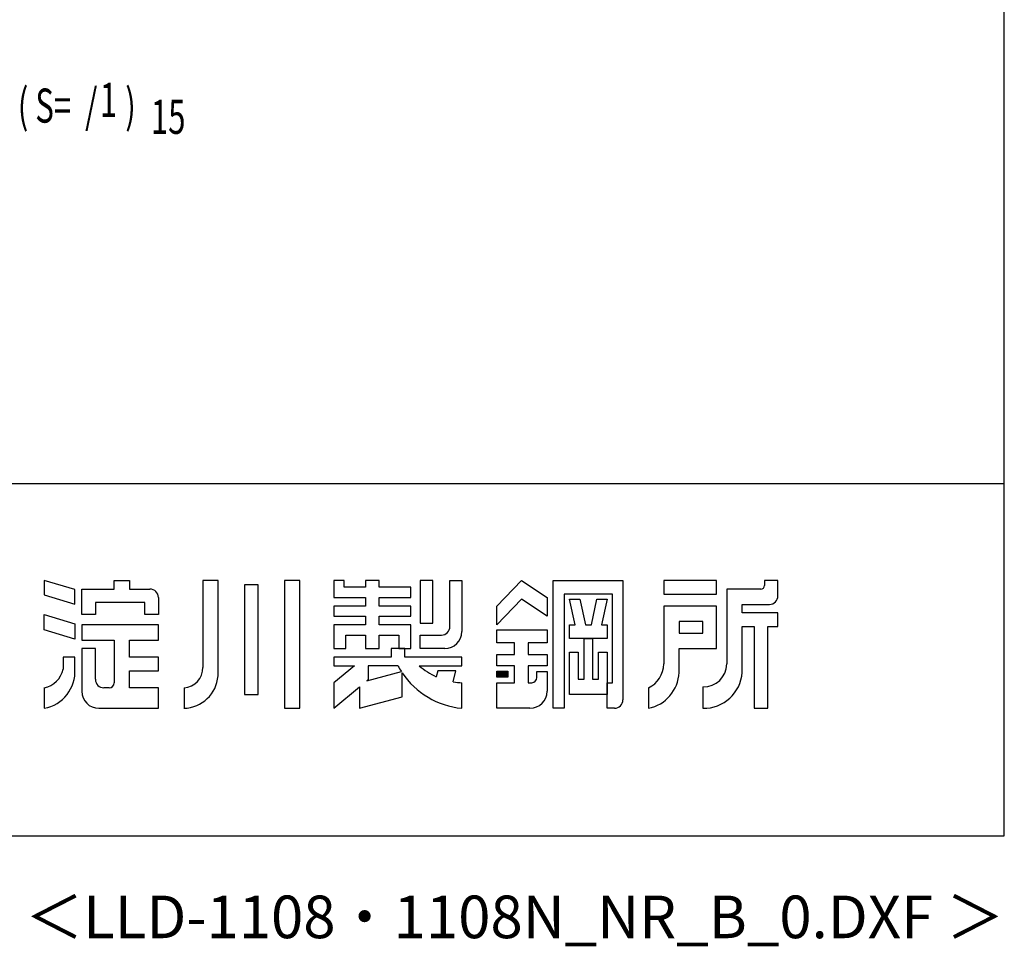
# Model space of a CAD drawing. Extents: x 326 to 12286, y 116 to 8432.
# Drawn here: x 10553 to 12286, y 116 to 1748 of the extents above; entities that cross this region are included whole.
import ezdxf
from ezdxf.enums import TextEntityAlignment as Align

# ---------------------------------------------------------------- set-up
doc = ezdxf.new("R2010")
doc.units = 0
doc.header["$LTSCALE"] = 30
doc.header["$MEASUREMENT"] = 0
for name, color, linetype in [('FILENAME', 7, 'CONTINUOUS'), ('M1', 4, 'CONTINUOUS'), ('WAKUSEN-01', 50, 'CONTINUOUS'), ('YODOROGO', 130, 'CONTINUOUS')]:
    doc.layers.add(name, color=color, linetype=linetype)
doc.styles.add('00', font='ROMANS', dxfattribs={"width": 0.666667, "bigfont": 'BIGFONT'})
doc.styles.add('FILENAME', font='romans.shx', dxfattribs={"height": 75, "bigfont": 'bigfont.shx'})

msp = doc.modelspace()

# ---------------------------------------------------------------- linework, layer by layer
at = {"layer": 'WAKUSEN-01'}
for p, q in [((12286.5, 310.5), (12286.5, 8431.5)), ((7710, 931.5), (12286.5, 931.5)), ((7710, 931.5), (12286.5, 931.5)), ((7710, 931.5), (12286.5, 931.5)), ((325.5, 310.5), (12286.5, 310.5))]:
    msp.add_line(p, q, dxfattribs=at)
at = {"layer": 'YODOROGO'}
for p, q in [((10650.6, 744.3), (10596.6, 760.4)), ((10596.6, 760.4), (10596.6, 734.9)), ((10650.6, 744.3), (10596.6, 760.4)), ((10596.6, 760.4), (10596.6, 734.9)), ((10650.6, 744.3), (10596.6, 760.4)), ((10596.6, 760.4), (10596.6, 734.9)), ((10662.6, 745.4), (10719.6, 745.4)), ((10662.6, 700.4), (10662.6, 745.4)), ((10662.6, 745.4), (10719.6, 745.4)), ((10662.6, 700.4), (10662.6, 745.4)), ((10662.6, 745.4), (10719.6, 745.4)), ((10662.6, 700.4), (10662.6, 745.4)), ((10719.6, 760.4), (10746.6, 760.4)), ((10719.6, 745.4), (10719.6, 760.4)), ((10719.6, 760.4), (10746.6, 760.4)), ((10719.6, 745.4), (10719.6, 760.4)), ((10719.6, 760.4), (10746.6, 760.4)), ((10719.6, 745.4), (10719.6, 760.4)), ((10746.6, 760.4), (10746.6, 745.4)), ((10746.6, 760.4), (10746.6, 745.4)), ((10746.6, 760.4), (10746.6, 745.4)), ((10746.6, 745.4), (10782.6, 745.4)), ((10746.6, 745.4), (10782.6, 745.4)), ((10746.6, 745.4), (10782.6, 745.4)), ((10875.6, 760.4), (10875.6, 607.4)), ((10902.6, 760.4), (10875.6, 760.4)), ((10875.6, 760.4), (10875.6, 607.4)), ((10902.6, 760.4), (10875.6, 760.4)), ((10875.6, 760.4), (10875.6, 607.4)), ((10902.6, 760.4), (10875.6, 760.4)), ((10902.6, 592.4), (10902.6, 760.4)), ((10902.6, 592.4), (10902.6, 760.4)), ((10902.6, 592.4), (10902.6, 760.4)), ((10949.1, 752.9), (10949.1, 559.4)), ((10973.1, 752.9), (10949.1, 752.9)), ((10949.1, 752.9), (10949.1, 559.4)), ((10973.1, 752.9), (10949.1, 752.9)), ((10949.1, 752.9), (10949.1, 559.4)), ((10973.1, 752.9), (10949.1, 752.9)), ((10973.1, 559.4), (10973.1, 752.9)), ((10973.1, 559.4), (10973.1, 752.9)), ((10973.1, 559.4), (10973.1, 752.9)), ((11019.6, 760.4), (11019.6, 535.4)), ((11046.6, 760.4), (11019.6, 760.4)), ((11019.6, 760.4), (11019.6, 535.4)), ((11046.6, 760.4), (11019.6, 760.4)), ((11019.6, 760.4), (11019.6, 535.4)), ((11046.6, 760.4), (11019.6, 760.4)), ((11046.6, 535.4), (11046.6, 760.4)), ((11046.6, 535.4), (11046.6, 760.4)), ((11046.6, 535.4), (11046.6, 760.4)), ((11106.6, 760.4), (11106.6, 730.4)), ((11124.6, 760.4), (11106.6, 760.4)), ((11106.6, 760.4), (11106.6, 730.4)), ((11124.6, 760.4), (11106.6, 760.4)), ((11106.6, 760.4), (11106.6, 730.4)), ((11124.6, 760.4), (11106.6, 760.4)), ((11124.6, 748.4), (11124.6, 760.4)), ((11124.6, 748.4), (11124.6, 760.4)), ((11124.6, 748.4), (11124.6, 760.4)), ((11162.1, 748.4), (11124.6, 748.4)), ((11162.1, 748.4), (11124.6, 748.4)), ((11162.1, 748.4), (11124.6, 748.4)), ((11162.1, 760.4), (11162.1, 748.4)), ((11186.1, 760.4), (11162.1, 760.4)), ((11162.1, 760.4), (11162.1, 748.4)), ((11186.1, 760.4), (11162.1, 760.4)), ((11162.1, 760.4), (11162.1, 748.4)), ((11186.1, 760.4), (11162.1, 760.4)), ((11186.1, 748.4), (11186.1, 760.4)), ((11186.1, 748.4), (11186.1, 760.4)), ((11186.1, 748.4), (11186.1, 760.4)), ((11241.6, 748.4), (11186.1, 748.4)), ((11241.6, 748.4), (11186.1, 748.4)), ((11241.6, 748.4), (11186.1, 748.4)), ((11241.6, 730.4), (11241.6, 748.4)), ((11241.6, 730.4), (11241.6, 748.4)), ((11241.6, 730.4), (11241.6, 748.4)), ((11280.6, 760.4), (11258.1, 760.4)), ((11258.1, 760.4), (11258.1, 685.4)), ((11280.6, 760.4), (11258.1, 760.4)), ((11258.1, 760.4), (11258.1, 685.4)), ((11280.6, 760.4), (11258.1, 760.4)), ((11258.1, 760.4), (11258.1, 685.4)), ((11280.6, 685.4), (11280.6, 760.4)), ((11280.6, 685.4), (11280.6, 760.4)), ((11280.6, 685.4), (11280.6, 760.4)), ((11310.6, 760.4), (11331.6, 760.4)), ((11310.6, 679.4), (11310.6, 760.4)), ((11310.6, 760.4), (11331.6, 760.4)), ((11310.6, 679.4), (11310.6, 760.4)), ((11310.6, 760.4), (11331.6, 760.4)), ((11310.6, 679.4), (11310.6, 760.4)), ((11331.6, 760.4), (11331.6, 670.4)), ((11331.6, 760.4), (11331.6, 670.4)), ((11331.6, 760.4), (11331.6, 670.4)), ((11393.1, 715.4), (11436.6, 760.4)), ((11393.1, 715.4), (11436.6, 760.4)), ((11393.1, 715.4), (11436.6, 760.4)), ((11436.6, 760.4), (11481.6, 730.4)), ((11436.6, 760.4), (11481.6, 730.4)), ((11436.6, 760.4), (11481.6, 730.4)), ((11492.1, 535.4), (11492.1, 760.4)), ((11492.1, 760.4), (11615.1, 760.4)), ((11492.1, 535.4), (11492.1, 760.4)), ((11492.1, 760.4), (11615.1, 760.4)), ((11492.1, 535.4), (11492.1, 760.4)), ((11492.1, 760.4), (11615.1, 760.4)), ((11615.1, 760.4), (11615.1, 550.4)), ((11615.1, 760.4), (11615.1, 550.4)), ((11615.1, 760.4), (11615.1, 550.4)), ((11780.1, 760.4), (11687.1, 760.4)), ((11687.1, 760.4), (11687.1, 736.4)), ((11780.1, 760.4), (11687.1, 760.4)), ((11687.1, 760.4), (11687.1, 736.4)), ((11780.1, 760.4), (11687.1, 760.4)), ((11687.1, 760.4), (11687.1, 736.4)), ((11780.1, 736.4), (11780.1, 760.4)), ((11780.1, 736.4), (11780.1, 760.4)), ((11780.1, 736.4), (11780.1, 760.4)), ((11798.1, 745.4), (11798.1, 613.4)), ((11858.1, 745.4), (11798.1, 745.4)), ((11798.1, 745.4), (11798.1, 613.4)), ((11858.1, 745.4), (11798.1, 745.4)), ((11798.1, 745.4), (11798.1, 613.4)), ((11858.1, 745.4), (11798.1, 745.4)), ((11864.1, 760.4), (11864.1, 751.4)), ((11888.1, 760.4), (11864.1, 760.4)), ((11864.1, 760.4), (11864.1, 751.4)), ((11888.1, 760.4), (11864.1, 760.4)), ((11864.1, 760.4), (11864.1, 751.4)), ((11888.1, 760.4), (11864.1, 760.4)), ((11888.1, 733.4), (11888.1, 760.4)), ((11888.1, 733.4), (11888.1, 760.4)), ((11888.1, 733.4), (11888.1, 760.4)), ((10596.6, 734.9), (10650.6, 718.8)), ((10596.6, 734.9), (10650.6, 718.8)), ((10596.6, 734.9), (10650.6, 718.8)), ((10650.6, 718.8), (10650.6, 744.3)), ((10650.6, 718.8), (10650.6, 744.3)), ((10650.6, 718.8), (10650.6, 744.3)), ((10797.6, 730.4), (10797.6, 700.4)), ((10797.6, 730.4), (10797.6, 700.4)), ((10797.6, 730.4), (10797.6, 700.4)), ((11106.6, 730.4), (11162.1, 730.4)), ((11106.6, 730.4), (11162.1, 730.4)), ((11106.6, 730.4), (11162.1, 730.4)), ((11162.1, 730.4), (11162.1, 715.4)), ((11162.1, 730.4), (11162.1, 715.4)), ((11162.1, 730.4), (11162.1, 715.4)), ((11186.1, 730.4), (11241.6, 730.4)), ((11186.1, 715.4), (11186.1, 730.4)), ((11186.1, 730.4), (11241.6, 730.4)), ((11186.1, 715.4), (11186.1, 730.4)), ((11186.1, 730.4), (11241.6, 730.4)), ((11186.1, 715.4), (11186.1, 730.4)), ((11481.6, 730.4), (11481.6, 697.4)), ((11481.6, 730.4), (11481.6, 697.4)), ((11481.6, 730.4), (11481.6, 697.4)), ((11511.6, 736.4), (11511.6, 535.4)), ((11597.1, 736.4), (11511.6, 736.4)), ((11511.6, 736.4), (11511.6, 535.4)), ((11597.1, 736.4), (11511.6, 736.4)), ((11511.6, 736.4), (11511.6, 535.4)), ((11597.1, 736.4), (11511.6, 736.4)), ((11597.1, 580.4), (11597.1, 736.4)), ((11597.1, 580.4), (11597.1, 736.4)), ((11597.1, 580.4), (11597.1, 736.4)), ((11687.1, 736.4), (11780.1, 736.4)), ((11687.1, 736.4), (11780.1, 736.4)), ((11687.1, 736.4), (11780.1, 736.4)), ((10773.6, 721.4), (10686.6, 721.4)), ((10686.6, 721.4), (10686.6, 700.4)), ((10773.6, 721.4), (10686.6, 721.4)), ((10686.6, 721.4), (10686.6, 700.4)), ((10773.6, 721.4), (10686.6, 721.4)), ((10686.6, 721.4), (10686.6, 700.4)), ((10773.6, 700.4), (10773.6, 721.4)), ((10773.6, 700.4), (10773.6, 721.4)), ((10773.6, 700.4), (10773.6, 721.4)), ((11106.6, 715.4), (11106.6, 697.4)), ((11162.1, 715.4), (11106.6, 715.4)), ((11106.6, 715.4), (11106.6, 697.4)), ((11162.1, 715.4), (11106.6, 715.4)), ((11106.6, 715.4), (11106.6, 697.4)), ((11162.1, 715.4), (11106.6, 715.4)), ((11241.6, 715.4), (11186.1, 715.4)), ((11241.6, 715.4), (11186.1, 715.4)), ((11241.6, 715.4), (11186.1, 715.4)), ((11241.6, 697.4), (11241.6, 715.4)), ((11241.6, 697.4), (11241.6, 715.4)), ((11241.6, 697.4), (11241.6, 715.4)), ((11436.6, 727.4), (11393.1, 682.4)), ((11436.6, 727.4), (11393.1, 682.4)), ((11436.6, 727.4), (11393.1, 682.4)), ((11393.1, 682.4), (11393.1, 715.4)), ((11393.1, 682.4), (11393.1, 715.4)), ((11393.1, 682.4), (11393.1, 715.4)), ((11481.6, 697.4), (11436.6, 727.4)), ((11481.6, 697.4), (11436.6, 727.4)), ((11481.6, 697.4), (11436.6, 727.4)), ((11521.4, 727.4), (11539.4, 727.4)), ((11531.1, 682.4), (11521.4, 727.4)), ((11521.4, 727.4), (11539.4, 727.4)), ((11531.1, 682.4), (11521.4, 727.4)), ((11521.4, 727.4), (11539.4, 727.4)), ((11531.1, 682.4), (11521.4, 727.4)), ((11539.4, 727.4), (11549.1, 682.4)), ((11539.4, 727.4), (11549.1, 682.4)), ((11539.4, 727.4), (11549.1, 682.4)), ((11559.6, 682.4), (11569.4, 727.4)), ((11559.6, 682.4), (11569.4, 727.4)), ((11559.6, 682.4), (11569.4, 727.4)), ((11569.4, 727.4), (11587.4, 727.4)), ((11569.4, 727.4), (11587.4, 727.4)), ((11569.4, 727.4), (11587.4, 727.4)), ((11587.4, 727.4), (11577.6, 682.4)), ((11587.4, 727.4), (11577.6, 682.4)), ((11587.4, 727.4), (11577.6, 682.4)), ((11780.1, 715.4), (11687.1, 715.4)), ((11687.1, 715.4), (11687.1, 613.4)), ((11780.1, 715.4), (11687.1, 715.4)), ((11687.1, 715.4), (11687.1, 613.4)), ((11780.1, 715.4), (11687.1, 715.4)), ((11687.1, 715.4), (11687.1, 613.4)), ((11780.1, 640.4), (11780.1, 715.4)), ((11780.1, 640.4), (11780.1, 715.4)), ((11780.1, 640.4), (11780.1, 715.4)), ((11825.1, 718.4), (11873.1, 718.4)), ((11825.1, 703.4), (11825.1, 718.4)), ((11825.1, 718.4), (11873.1, 718.4)), ((11825.1, 703.4), (11825.1, 718.4)), ((11825.1, 718.4), (11873.1, 718.4)), ((11825.1, 703.4), (11825.1, 718.4)), ((10596.6, 700.4), (10650.6, 684.3)), ((10596.6, 673.4), (10596.6, 700.4)), ((10596.6, 700.4), (10650.6, 684.3)), ((10596.6, 673.4), (10596.6, 700.4)), ((10596.6, 700.4), (10650.6, 684.3)), ((10596.6, 673.4), (10596.6, 700.4)), ((10686.6, 700.4), (10662.6, 700.4)), ((10686.6, 700.4), (10662.6, 700.4)), ((10686.6, 700.4), (10662.6, 700.4)), ((10797.6, 700.4), (10773.6, 700.4)), ((10797.6, 700.4), (10773.6, 700.4)), ((10797.6, 700.4), (10773.6, 700.4)), ((11106.6, 697.4), (11162.1, 697.4)), ((11106.6, 697.4), (11162.1, 697.4)), ((11106.6, 697.4), (11162.1, 697.4)), ((11162.1, 697.4), (11162.1, 682.4)), ((11162.1, 697.4), (11162.1, 682.4)), ((11162.1, 697.4), (11162.1, 682.4)), ((11186.1, 697.4), (11241.6, 697.4)), ((11186.1, 682.4), (11186.1, 697.4)), ((11186.1, 697.4), (11241.6, 697.4)), ((11186.1, 682.4), (11186.1, 697.4)), ((11186.1, 697.4), (11241.6, 697.4)), ((11186.1, 682.4), (11186.1, 697.4)), ((11888.1, 703.4), (11825.1, 703.4)), ((11888.1, 703.4), (11825.1, 703.4)), ((11888.1, 703.4), (11825.1, 703.4)), ((11888.1, 679.4), (11888.1, 703.4)), ((11888.1, 679.4), (11888.1, 703.4)), ((11888.1, 679.4), (11888.1, 703.4)), ((10650.6, 684.3), (10650.6, 657.3)), ((10650.6, 684.3), (10650.6, 657.3)), ((10650.6, 684.3), (10650.6, 657.3)), ((10797.6, 682.4), (10662.6, 682.4)), ((10662.6, 682.4), (10662.6, 655.4)), ((10797.6, 682.4), (10662.6, 682.4)), ((10662.6, 682.4), (10662.6, 655.4)), ((10797.6, 682.4), (10662.6, 682.4)), ((10662.6, 682.4), (10662.6, 655.4)), ((10797.6, 655.4), (10797.6, 682.4)), ((10797.6, 655.4), (10797.6, 682.4)), ((10797.6, 655.4), (10797.6, 682.4)), ((11106.6, 682.4), (11106.6, 640.4)), ((11162.1, 682.4), (11106.6, 682.4)), ((11106.6, 682.4), (11106.6, 640.4)), ((11162.1, 682.4), (11106.6, 682.4)), ((11106.6, 682.4), (11106.6, 640.4)), ((11162.1, 682.4), (11106.6, 682.4)), ((11241.6, 682.4), (11186.1, 682.4)), ((11241.6, 682.4), (11186.1, 682.4)), ((11241.6, 682.4), (11186.1, 682.4)), ((11241.6, 640.4), (11241.6, 682.4)), ((11241.6, 640.4), (11241.6, 682.4)), ((11241.6, 640.4), (11241.6, 682.4)), ((11258.1, 685.4), (11280.6, 685.4)), ((11258.1, 685.4), (11280.6, 685.4)), ((11258.1, 685.4), (11280.6, 685.4)), ((11521.4, 682.4), (11531.1, 682.4)), ((11521.4, 658.4), (11521.4, 682.4)), ((11521.4, 682.4), (11531.1, 682.4)), ((11521.4, 658.4), (11521.4, 682.4)), ((11521.4, 682.4), (11531.1, 682.4)), ((11521.4, 658.4), (11521.4, 682.4)), ((11549.1, 682.4), (11559.6, 682.4)), ((11549.1, 682.4), (11559.6, 682.4)), ((11549.1, 682.4), (11559.6, 682.4)), ((11577.6, 682.4), (11587.4, 682.4)), ((11577.6, 682.4), (11587.4, 682.4)), ((11577.6, 682.4), (11587.4, 682.4)), ((11587.4, 682.4), (11587.4, 658.4)), ((11587.4, 682.4), (11587.4, 658.4)), ((11587.4, 682.4), (11587.4, 658.4)), ((11714.1, 688.4), (11714.1, 667.4)), ((11756.1, 688.4), (11714.1, 688.4)), ((11714.1, 688.4), (11714.1, 667.4)), ((11756.1, 688.4), (11714.1, 688.4)), ((11714.1, 688.4), (11714.1, 667.4)), ((11756.1, 688.4), (11714.1, 688.4)), ((11756.1, 667.4), (11756.1, 688.4)), ((11756.1, 667.4), (11756.1, 688.4)), ((11756.1, 667.4), (11756.1, 688.4)), ((11825.1, 598.4), (11825.1, 679.4)), ((11825.1, 679.4), (11846.1, 679.4)), ((11825.1, 598.4), (11825.1, 679.4)), ((11825.1, 679.4), (11846.1, 679.4)), ((11825.1, 598.4), (11825.1, 679.4)), ((11825.1, 679.4), (11846.1, 679.4)), ((11846.1, 679.4), (11846.1, 535.4)), ((11846.1, 679.4), (11846.1, 535.4)), ((11846.1, 679.4), (11846.1, 535.4)), ((11870.1, 535.4), (11870.1, 679.4)), ((11870.1, 679.4), (11888.1, 679.4)), ((11870.1, 535.4), (11870.1, 679.4)), ((11870.1, 679.4), (11888.1, 679.4)), ((11870.1, 535.4), (11870.1, 679.4)), ((11870.1, 679.4), (11888.1, 679.4)), ((10650.6, 657.3), (10596.6, 673.4)), ((10650.6, 657.3), (10596.6, 673.4)), ((10650.6, 657.3), (10596.6, 673.4)), ((11127.6, 640.4), (11127.6, 664.4)), ((11127.6, 664.4), (11162.1, 664.4)), ((11127.6, 640.4), (11127.6, 664.4)), ((11127.6, 664.4), (11162.1, 664.4)), ((11127.6, 640.4), (11127.6, 664.4)), ((11127.6, 664.4), (11162.1, 664.4)), ((11162.1, 664.4), (11162.1, 640.4)), ((11162.1, 664.4), (11162.1, 640.4)), ((11162.1, 664.4), (11162.1, 640.4)), ((11186.1, 664.4), (11220.6, 664.4)), ((11186.1, 640.4), (11186.1, 664.4)), ((11186.1, 664.4), (11220.6, 664.4)), ((11186.1, 640.4), (11186.1, 664.4)), ((11186.1, 664.4), (11220.6, 664.4)), ((11186.1, 640.4), (11186.1, 664.4)), ((11220.6, 664.4), (11220.6, 640.4)), ((11220.6, 664.4), (11220.6, 640.4)), ((11220.6, 664.4), (11220.6, 640.4)), ((11258.1, 664.4), (11295.6, 664.4)), ((11258.1, 640.4), (11258.1, 664.4)), ((11258.1, 664.4), (11295.6, 664.4)), ((11258.1, 640.4), (11258.1, 664.4)), ((11258.1, 664.4), (11295.6, 664.4)), ((11258.1, 640.4), (11258.1, 664.4)), ((11393.1, 673.4), (11481.6, 673.4)), ((11393.1, 650.9), (11393.1, 673.4)), ((11393.1, 673.4), (11481.6, 673.4)), ((11393.1, 650.9), (11393.1, 673.4)), ((11393.1, 673.4), (11481.6, 673.4)), ((11393.1, 650.9), (11393.1, 673.4)), ((11481.6, 673.4), (11481.6, 650.9)), ((11481.6, 673.4), (11481.6, 650.9)), ((11481.6, 673.4), (11481.6, 650.9)), ((11714.1, 667.4), (11756.1, 667.4)), ((11714.1, 667.4), (11756.1, 667.4)), ((11714.1, 667.4), (11756.1, 667.4)), ((10662.6, 655.4), (10719.6, 655.4)), ((10662.6, 655.4), (10719.6, 655.4)), ((10662.6, 655.4), (10719.6, 655.4)), ((10719.6, 655.4), (10719.6, 580.4)), ((10719.6, 655.4), (10719.6, 580.4)), ((10719.6, 655.4), (10719.6, 580.4)), ((10746.6, 625.4), (10746.6, 655.4)), ((10746.6, 655.4), (10797.6, 655.4)), ((10746.6, 625.4), (10746.6, 655.4)), ((10746.6, 655.4), (10797.6, 655.4)), ((10746.6, 625.4), (10746.6, 655.4)), ((10746.6, 655.4), (10797.6, 655.4)), ((11424.6, 650.9), (11393.1, 650.9)), ((11424.6, 650.9), (11393.1, 650.9)), ((11424.6, 650.9), (11393.1, 650.9)), ((11424.6, 629.9), (11424.6, 650.9)), ((11424.6, 629.9), (11424.6, 650.9)), ((11424.6, 629.9), (11424.6, 650.9)), ((11481.6, 650.9), (11448.6, 650.9)), ((11448.6, 650.9), (11448.6, 629.9)), ((11481.6, 650.9), (11448.6, 650.9)), ((11448.6, 650.9), (11448.6, 629.9)), ((11481.6, 650.9), (11448.6, 650.9)), ((11448.6, 650.9), (11448.6, 629.9)), ((11587.4, 658.4), (11521.4, 658.4)), ((11587.4, 658.4), (11521.4, 658.4)), ((11587.4, 658.4), (11521.4, 658.4)), ((11546.9, 586.4), (11546.9, 658.4)), ((11546.9, 658.4), (11561.9, 658.4)), ((11546.9, 586.4), (11546.9, 658.4)), ((11546.9, 658.4), (11561.9, 658.4)), ((11546.9, 586.4), (11546.9, 658.4)), ((11546.9, 658.4), (11561.9, 658.4)), ((11561.9, 658.4), (11561.9, 586.4)), ((11561.9, 658.4), (11561.9, 586.4)), ((11561.9, 658.4), (11561.9, 586.4)), ((10650.6, 625.4), (10629.6, 625.4)), ((10629.6, 625.4), (10629.6, 604.4)), ((10650.6, 625.4), (10629.6, 625.4)), ((10629.6, 625.4), (10629.6, 604.4)), ((10650.6, 625.4), (10629.6, 625.4)), ((10629.6, 625.4), (10629.6, 604.4)), ((10650.6, 604.4), (10650.6, 625.4)), ((10650.6, 604.4), (10650.6, 625.4)), ((10650.6, 604.4), (10650.6, 625.4)), ((10662.6, 640.4), (10662.6, 565.4)), ((10686.6, 640.4), (10662.6, 640.4)), ((10662.6, 640.4), (10662.6, 565.4)), ((10686.6, 640.4), (10662.6, 640.4)), ((10662.6, 640.4), (10662.6, 565.4)), ((10686.6, 640.4), (10662.6, 640.4)), ((10686.6, 586.4), (10686.6, 640.4)), ((10686.6, 586.4), (10686.6, 640.4)), ((10686.6, 586.4), (10686.6, 640.4)), ((10797.6, 625.4), (10746.6, 625.4)), ((10797.6, 625.4), (10746.6, 625.4)), ((10797.6, 625.4), (10746.6, 625.4)), ((10797.6, 601.4), (10797.6, 625.4)), ((10797.6, 601.4), (10797.6, 625.4)), ((10797.6, 601.4), (10797.6, 625.4)), ((11106.6, 640.4), (11127.6, 640.4)), ((11106.6, 640.4), (11127.6, 640.4)), ((11106.6, 640.4), (11127.6, 640.4)), ((11106.6, 625.4), (11106.6, 610.4)), ((11207.1, 625.4), (11106.6, 625.4)), ((11106.6, 625.4), (11106.6, 610.4)), ((11207.1, 625.4), (11106.6, 625.4)), ((11106.6, 625.4), (11106.6, 610.4)), ((11207.1, 625.4), (11106.6, 625.4)), ((11106.6, 625.4), (11106.6, 610.4)), ((11207.1, 625.4), (11106.6, 625.4)), ((11106.6, 625.4), (11106.6, 610.4)), ((11207.1, 625.4), (11106.6, 625.4)), ((11106.6, 625.4), (11106.6, 610.4)), ((11207.1, 625.4), (11106.6, 625.4)), ((11162.1, 640.4), (11186.1, 640.4)), ((11162.1, 640.4), (11186.1, 640.4)), ((11162.1, 640.4), (11186.1, 640.4)), ((11231.1, 640.4), (11207.1, 640.4)), ((11231.1, 640.4), (11207.1, 640.4)), ((11207.1, 640.4), (11207.1, 625.4)), ((11207.1, 640.4), (11207.1, 625.4)), ((11231.1, 640.4), (11207.1, 640.4)), ((11231.1, 640.4), (11207.1, 640.4)), ((11207.1, 640.4), (11207.1, 625.4)), ((11207.1, 640.4), (11207.1, 625.4)), ((11231.1, 640.4), (11207.1, 640.4)), ((11231.1, 640.4), (11207.1, 640.4)), ((11207.1, 640.4), (11207.1, 625.4)), ((11207.1, 640.4), (11207.1, 625.4)), ((11220.6, 640.4), (11241.6, 640.4)), ((11220.6, 640.4), (11241.6, 640.4)), ((11220.6, 640.4), (11241.6, 640.4)), ((11231.1, 625.4), (11231.1, 640.4)), ((11231.1, 625.4), (11231.1, 640.4)), ((11231.1, 625.4), (11231.1, 640.4)), ((11231.1, 625.4), (11231.1, 640.4)), ((11231.1, 625.4), (11231.1, 640.4)), ((11231.1, 625.4), (11231.1, 640.4)), ((11331.6, 625.4), (11231.1, 625.4)), ((11331.6, 625.4), (11231.1, 625.4)), ((11331.6, 625.4), (11231.1, 625.4)), ((11331.6, 625.4), (11231.1, 625.4)), ((11331.6, 625.4), (11231.1, 625.4)), ((11331.6, 625.4), (11231.1, 625.4)), ((11301.6, 640.4), (11258.1, 640.4)), ((11301.6, 640.4), (11258.1, 640.4)), ((11301.6, 640.4), (11258.1, 640.4)), ((11331.6, 610.4), (11331.6, 625.4)), ((11331.6, 610.4), (11331.6, 625.4)), ((11331.6, 610.4), (11331.6, 625.4)), ((11331.6, 610.4), (11331.6, 625.4)), ((11331.6, 610.4), (11331.6, 625.4)), ((11331.6, 610.4), (11331.6, 625.4)), ((11393.1, 610.4), (11393.1, 629.9)), ((11393.1, 629.9), (11424.6, 629.9)), ((11393.1, 610.4), (11393.1, 629.9)), ((11393.1, 629.9), (11424.6, 629.9)), ((11393.1, 610.4), (11393.1, 629.9)), ((11393.1, 629.9), (11424.6, 629.9)), ((11448.6, 629.9), (11481.6, 629.9)), ((11448.6, 629.9), (11481.6, 629.9)), ((11448.6, 629.9), (11481.6, 629.9)), ((11481.6, 629.9), (11481.6, 610.4)), ((11481.6, 629.9), (11481.6, 610.4)), ((11481.6, 629.9), (11481.6, 610.4)), ((11521.4, 559.4), (11521.4, 634.4)), ((11521.4, 634.4), (11536.4, 634.4)), ((11521.4, 559.4), (11521.4, 634.4)), ((11521.4, 634.4), (11536.4, 634.4)), ((11521.4, 559.4), (11521.4, 634.4)), ((11521.4, 634.4), (11536.4, 634.4)), ((11536.4, 634.4), (11536.4, 586.4)), ((11536.4, 634.4), (11536.4, 586.4)), ((11536.4, 634.4), (11536.4, 586.4)), ((11572.4, 586.4), (11572.4, 634.4)), ((11572.4, 634.4), (11587.4, 634.4)), ((11572.4, 586.4), (11572.4, 634.4)), ((11572.4, 634.4), (11587.4, 634.4)), ((11572.4, 586.4), (11572.4, 634.4)), ((11572.4, 634.4), (11587.4, 634.4)), ((11587.4, 634.4), (11587.4, 559.4)), ((11587.4, 634.4), (11587.4, 559.4)), ((11587.4, 634.4), (11587.4, 559.4)), ((11714.1, 598.4), (11714.1, 640.4)), ((11714.1, 640.4), (11780.1, 640.4)), ((11714.1, 598.4), (11714.1, 640.4)), ((11714.1, 640.4), (11780.1, 640.4)), ((11714.1, 598.4), (11714.1, 640.4)), ((11714.1, 640.4), (11780.1, 640.4)), ((11142.4, 610.4), (11106.6, 580.4)), ((11106.6, 610.4), (11142.4, 610.4)), ((11142.4, 610.4), (11106.6, 580.4)), ((11106.6, 610.4), (11142.4, 610.4)), ((11142.4, 610.4), (11106.6, 580.4)), ((11106.6, 610.4), (11142.4, 610.4)), ((11142.4, 610.4), (11106.6, 580.4)), ((11106.6, 610.4), (11142.4, 610.4)), ((11142.4, 610.4), (11106.6, 580.4)), ((11106.6, 610.4), (11142.4, 610.4)), ((11142.4, 610.4), (11106.6, 580.4)), ((11106.6, 610.4), (11142.4, 610.4)), ((11219.1, 610.4), (11166.6, 610.4)), ((11166.6, 610.4), (11166.6, 585.8)), ((11219.1, 610.4), (11166.6, 610.4)), ((11166.6, 610.4), (11166.6, 585.8)), ((11219.1, 610.4), (11166.6, 610.4)), ((11166.6, 610.4), (11166.6, 585.8)), ((11256.6, 610.4), (11331.6, 610.4)), ((11256.6, 610.4), (11331.6, 610.4)), ((11256.6, 610.4), (11331.6, 610.4)), ((11256.6, 610.4), (11331.6, 610.4)), ((11256.6, 610.4), (11331.6, 610.4)), ((11256.6, 610.4), (11331.6, 610.4)), ((11424.6, 610.4), (11393.1, 610.4)), ((11424.6, 610.4), (11393.1, 610.4)), ((11424.6, 610.4), (11393.1, 610.4)), ((11424.6, 580.4), (11424.6, 610.4)), ((11424.6, 580.4), (11424.6, 610.4)), ((11424.6, 580.4), (11424.6, 610.4)), ((11481.6, 610.4), (11448.6, 610.4)), ((11448.6, 610.4), (11448.6, 580.4)), ((11481.6, 610.4), (11448.6, 610.4)), ((11448.6, 610.4), (11448.6, 580.4)), ((11481.6, 610.4), (11448.6, 610.4)), ((11448.6, 610.4), (11448.6, 580.4)), ((10746.6, 601.4), (10797.6, 601.4)), ((10746.6, 571.4), (10746.6, 601.4)), ((10746.6, 601.4), (10797.6, 601.4)), ((10746.6, 571.4), (10746.6, 601.4)), ((10746.6, 601.4), (10797.6, 601.4)), ((10746.6, 571.4), (10746.6, 601.4)), ((11164.3, 583.8), (11225.2, 600.1)), ((11164.3, 583.8), (11225.2, 600.1)), ((11164.3, 583.8), (11225.2, 600.1)), ((11226.6, 555.5), (11226.6, 597.9)), ((11226.6, 555.5), (11226.6, 597.9)), ((11226.6, 555.5), (11226.6, 597.9)), ((11226.6, 555.5), (11226.6, 597.9)), ((11226.6, 555.5), (11226.6, 597.9)), ((11226.6, 555.5), (11226.6, 597.9)), ((11289.6, 601.4), (11286.6, 591)), ((11289.6, 601.4), (11286.6, 591)), ((11289.6, 601.4), (11286.6, 591)), ((11289.6, 601.4), (11286.6, 591)), ((11289.6, 601.4), (11286.6, 591)), ((11289.6, 601.4), (11286.6, 591)), ((11321.1, 601.4), (11289.6, 601.4)), ((11321.1, 601.4), (11289.6, 601.4)), ((11321.1, 601.4), (11289.6, 601.4)), ((11321.1, 601.4), (11289.6, 601.4)), ((11321.1, 601.4), (11289.6, 601.4)), ((11321.1, 601.4), (11289.6, 601.4)), ((11316.6, 581.9), (11321.1, 601.4)), ((11316.6, 581.9), (11321.1, 601.4)), ((11316.6, 581.9), (11321.1, 601.4)), ((11316.6, 581.9), (11321.1, 601.4)), ((11316.6, 581.9), (11321.1, 601.4)), ((11316.6, 581.9), (11321.1, 601.4)), ((11393.1, 600.7), (11412.6, 600.7)), ((11393.1, 590.2), (11393.1, 600.7)), ((11393.1, 600.7), (11412.6, 600.7)), ((11393.1, 590.2), (11393.1, 600.7)), ((11393.1, 600.7), (11412.6, 600.7)), ((11393.1, 590.2), (11393.1, 600.7)), ((11412.6, 590.2), (11393.1, 590.2)), ((11412.6, 590.2), (11393.1, 590.2)), ((11412.6, 590.2), (11393.1, 590.2)), ((11394.6, 599.2), (11411.1, 599.2)), ((11394.6, 591.7), (11394.6, 599.2)), ((11394.6, 599.2), (11411.1, 599.2)), ((11394.6, 591.7), (11394.6, 599.2)), ((11394.6, 599.2), (11411.1, 599.2)), ((11394.6, 591.7), (11394.6, 599.2)), ((11411.1, 591.7), (11394.6, 591.7)), ((11411.1, 591.7), (11394.6, 591.7)), ((11411.1, 591.7), (11394.6, 591.7)), ((11396.1, 597.7), (11409.6, 597.7)), ((11396.1, 593.2), (11396.1, 597.7)), ((11396.1, 597.7), (11409.6, 597.7)), ((11396.1, 593.2), (11396.1, 597.7)), ((11396.1, 597.7), (11409.6, 597.7)), ((11396.1, 593.2), (11396.1, 597.7)), ((11409.6, 593.2), (11396.1, 593.2)), ((11409.6, 593.2), (11396.1, 593.2)), ((11409.6, 593.2), (11396.1, 593.2)), ((11397.6, 596.2), (11408.1, 596.2)), ((11397.6, 594.7), (11397.6, 596.2)), ((11397.6, 596.2), (11408.1, 596.2)), ((11397.6, 594.7), (11397.6, 596.2)), ((11397.6, 596.2), (11408.1, 596.2)), ((11397.6, 594.7), (11397.6, 596.2)), ((11408.1, 594.7), (11397.6, 594.7)), ((11408.1, 594.7), (11397.6, 594.7)), ((11408.1, 594.7), (11397.6, 594.7)), ((11408.1, 596.2), (11408.1, 594.7)), ((11408.1, 596.2), (11408.1, 594.7)), ((11408.1, 596.2), (11408.1, 594.7)), ((11409.6, 597.7), (11409.6, 593.2)), ((11409.6, 597.7), (11409.6, 593.2)), ((11409.6, 597.7), (11409.6, 593.2)), ((11411.1, 599.2), (11411.1, 591.7)), ((11411.1, 599.2), (11411.1, 591.7)), ((11411.1, 599.2), (11411.1, 591.7)), ((11412.6, 600.7), (11412.6, 590.2)), ((11412.6, 600.7), (11412.6, 590.2)), ((11412.6, 600.7), (11412.6, 590.2)), ((11463.6, 599.9), (11481.6, 599.9)), ((11463.6, 589.4), (11463.6, 599.9)), ((11463.6, 599.9), (11481.6, 599.9)), ((11463.6, 589.4), (11463.6, 599.9)), ((11463.6, 599.9), (11481.6, 599.9)), ((11463.6, 589.4), (11463.6, 599.9)), ((11481.6, 599.9), (11481.6, 565.4)), ((11481.6, 599.9), (11481.6, 565.4)), ((11481.6, 599.9), (11481.6, 565.4)), ((11106.6, 580.4), (11106.6, 535.4)), ((11106.6, 580.4), (11106.6, 535.4)), ((11106.6, 580.4), (11106.6, 535.4)), ((11106.6, 580.4), (11106.6, 535.4)), ((11106.6, 580.4), (11106.6, 535.4)), ((11106.6, 580.4), (11106.6, 535.4)), ((11106.6, 535.4), (11151.6, 573.2)), ((11106.6, 535.4), (11151.6, 573.2)), ((11106.6, 535.4), (11151.6, 573.2)), ((11106.6, 535.4), (11151.6, 573.2)), ((11106.6, 535.4), (11151.6, 573.2)), ((11106.6, 535.4), (11151.6, 573.2)), ((11151.6, 573.2), (11151.6, 535.4)), ((11151.6, 573.2), (11151.6, 535.4)), ((11151.6, 573.2), (11151.6, 535.4)), ((11151.6, 573.2), (11151.6, 535.4)), ((11151.6, 573.2), (11151.6, 535.4)), ((11151.6, 573.2), (11151.6, 535.4)), ((11166.6, 585.8), (11164.3, 583.8)), ((11166.6, 585.8), (11164.3, 583.8)), ((11166.6, 585.8), (11164.3, 583.8)), ((11331.6, 535.4), (11331.6, 580.4)), ((11331.6, 535.4), (11331.6, 580.4)), ((11331.6, 535.4), (11331.6, 580.4)), ((11331.6, 535.4), (11331.6, 580.4)), ((11331.6, 535.4), (11331.6, 580.4)), ((11331.6, 535.4), (11331.6, 580.4)), ((11393.1, 580.4), (11424.6, 580.4)), ((11393.1, 535.4), (11393.1, 580.4)), ((11393.1, 580.4), (11424.6, 580.4)), ((11393.1, 535.4), (11393.1, 580.4)), ((11393.1, 580.4), (11424.6, 580.4)), ((11393.1, 535.4), (11393.1, 580.4)), ((11448.6, 580.4), (11454.6, 580.4)), ((11448.6, 580.4), (11454.6, 580.4)), ((11448.6, 580.4), (11454.6, 580.4)), ((11536.4, 586.4), (11546.9, 586.4)), ((11536.4, 586.4), (11546.9, 586.4)), ((11536.4, 586.4), (11546.9, 586.4)), ((11561.9, 586.4), (11572.4, 586.4)), ((11561.9, 586.4), (11572.4, 586.4)), ((11561.9, 586.4), (11572.4, 586.4)), ((11587.4, 580.4), (11597.1, 580.4)), ((11587.4, 535.4), (11587.4, 580.4)), ((11587.4, 580.4), (11597.1, 580.4)), ((11587.4, 535.4), (11587.4, 580.4)), ((11587.4, 580.4), (11597.1, 580.4)), ((11587.4, 535.4), (11587.4, 580.4)), ((11756.1, 572.9), (11756.1, 535.4)), ((11756.1, 572.9), (11756.1, 535.4)), ((11756.1, 572.9), (11756.1, 535.4)), ((10596.6, 571.4), (10596.6, 535.4)), ((10596.6, 571.4), (10596.6, 535.4)), ((10596.6, 571.4), (10596.6, 535.4)), ((10710.6, 571.4), (10701.6, 571.4)), ((10710.6, 571.4), (10701.6, 571.4)), ((10710.6, 571.4), (10701.6, 571.4)), ((10797.6, 571.4), (10746.6, 571.4)), ((10797.6, 571.4), (10746.6, 571.4)), ((10797.6, 571.4), (10746.6, 571.4)), ((10797.6, 535.4), (10797.6, 571.4)), ((10797.6, 535.4), (10797.6, 571.4)), ((10797.6, 535.4), (10797.6, 571.4)), ((10842.6, 571.4), (10842.6, 535.4)), ((10842.6, 571.4), (10842.6, 535.4)), ((10842.6, 571.4), (10842.6, 535.4)), ((10949.1, 559.4), (10973.1, 559.4)), ((10949.1, 559.4), (10973.1, 559.4)), ((10949.1, 559.4), (10973.1, 559.4)), ((11151.6, 535.4), (11226.6, 555.5)), ((11151.6, 535.4), (11226.6, 555.5)), ((11151.6, 535.4), (11226.6, 555.5)), ((11151.6, 535.4), (11226.6, 555.5)), ((11151.6, 535.4), (11226.6, 555.5)), ((11151.6, 535.4), (11226.6, 555.5)), ((11587.4, 559.4), (11521.4, 559.4)), ((11587.4, 559.4), (11521.4, 559.4)), ((11587.4, 559.4), (11521.4, 559.4)), ((11660.1, 571.4), (11660.1, 535.4)), ((11660.1, 571.4), (11660.1, 535.4)), ((11660.1, 571.4), (11660.1, 535.4)), ((10692.6, 535.4), (10797.6, 535.4)), ((10692.6, 535.4), (10797.6, 535.4)), ((10692.6, 535.4), (10797.6, 535.4)), ((11019.6, 535.4), (11046.6, 535.4)), ((11019.6, 535.4), (11046.6, 535.4)), ((11019.6, 535.4), (11046.6, 535.4)), ((11451.6, 535.4), (11393.1, 535.4)), ((11451.6, 535.4), (11393.1, 535.4)), ((11451.6, 535.4), (11393.1, 535.4)), ((11511.6, 535.4), (11492.1, 535.4)), ((11511.6, 535.4), (11492.1, 535.4)), ((11511.6, 535.4), (11492.1, 535.4)), ((11600.1, 535.4), (11587.4, 535.4)), ((11600.1, 535.4), (11587.4, 535.4)), ((11600.1, 535.4), (11587.4, 535.4)), ((11846.1, 535.4), (11870.1, 535.4)), ((11846.1, 535.4), (11870.1, 535.4)), ((11846.1, 535.4), (11870.1, 535.4))]:
    msp.add_line(p, q, dxfattribs=at)
for centre, radius, start, end in [((10782.6, 730.4), 15, 0, 90), ((10782.6, 730.4), 15, 0, 90), ((10782.6, 730.4), 15, 0, 90), ((11858.1, 751.4), 6, 270, 0), ((11858.1, 751.4), 6, 270, 0), ((11858.1, 751.4), 6, 270, 0), ((11873.1, 733.4), 15, 270, 0), ((11873.1, 733.4), 15, 270, 0), ((11873.1, 733.4), 15, 270, 0), ((11295.6, 679.4), 15, 270, 0), ((11295.6, 679.4), 15, 270, 0), ((11295.6, 679.4), 15, 270, 0), ((11301.6, 670.4), 30, 270, 0), ((11301.6, 670.4), 30, 270, 0), ((11301.6, 670.4), 30, 270, 0), ((10840.1, 606.8), 35.5, 274.0524, 0.9267), ((10840.1, 606.8), 35.5, 274.0524, 0.9267), ((10840.1, 606.8), 35.5, 274.0524, 0.9267), ((11345.4, 677.9), 143.2, 208.1411, 212.921), ((11345.4, 677.9), 143.2, 208.1411, 212.921), ((11345.4, 677.9), 143.2, 208.1411, 212.921), ((11336.3, 700.8), 120.5, 228.6181, 245.6603), ((11336.3, 700.8), 120.5, 228.6181, 245.6603), ((11336.3, 700.8), 120.5, 228.6181, 245.6603), ((11336.3, 700.8), 120.5, 228.6181, 245.6603), ((11336.3, 700.8), 120.5, 228.6181, 245.6603), ((11336.3, 700.8), 120.5, 228.6181, 245.6603), ((11639.9, 614.1), 47.2, 295.3405, 359.189), ((11639.9, 614.1), 47.2, 295.3405, 359.189), ((11639.9, 614.1), 47.2, 295.3405, 359.189), ((11756.8, 614.2), 41.3, 269.0041, 358.9126), ((11756.8, 614.2), 41.3, 269.0041, 358.9126), ((11756.8, 614.2), 41.3, 269.0041, 358.9126), ((10584.7, 600.3), 66, 280.3644, 3.5415), ((10588.4, 612.6), 42, 281.2491, 348.7509), ((10584.7, 600.3), 66, 280.3644, 3.5415), ((10588.4, 612.6), 42, 281.2491, 348.7509), ((10584.7, 600.3), 66, 280.3644, 3.5415), ((10588.4, 612.6), 42, 281.2491, 348.7509), ((10840.9, 597.2), 61.8, 271.5351, 355.5273), ((10840.9, 597.2), 61.8, 271.5351, 355.5273), ((10840.9, 597.2), 61.8, 271.5351, 355.5273), ((11345.4, 677.9), 143.2, 213.9611, 264.4787), ((11345.4, 677.9), 143.2, 213.9611, 264.4787), ((11345.4, 677.9), 143.2, 213.9611, 264.4787), ((11345.4, 677.9), 143.2, 213.9611, 264.4787), ((11345.4, 677.9), 143.2, 213.9611, 264.4787), ((11345.4, 677.9), 143.2, 213.9611, 264.4787), ((11454.6, 589.4), 9, 270, 0), ((11454.6, 589.4), 9, 270, 0), ((11454.6, 589.4), 9, 270, 0), ((11647.3, 601), 66.8, 281.0263, 357.7711), ((11647.3, 601), 66.8, 281.0263, 357.7711), ((11647.3, 601), 66.8, 281.0263, 357.7711), ((11757.7, 602.9), 67.5, 268.6285, 356.1664), ((11757.7, 602.9), 67.5, 268.6285, 356.1664), ((11757.7, 602.9), 67.5, 268.6285, 356.1664), ((10701.6, 586.4), 15, 180, 270), ((10701.6, 586.4), 15, 180, 270), ((10701.6, 586.4), 15, 180, 270), ((10710.6, 580.4), 9, 270, 0), ((10710.6, 580.4), 9, 270, 0), ((10710.6, 580.4), 9, 270, 0), ((11336.3, 700.8), 120.5, 260.6063, 267.779), ((11336.3, 700.8), 120.5, 260.6063, 267.779), ((11336.3, 700.8), 120.5, 260.6063, 267.779), ((11336.3, 700.8), 120.5, 260.6063, 267.779), ((11336.3, 700.8), 120.5, 260.6063, 267.779), ((11336.3, 700.8), 120.5, 260.6063, 267.779), ((10692.6, 565.4), 30, 180, 270), ((10692.6, 565.4), 30, 180, 270), ((10692.6, 565.4), 30, 180, 270), ((11451.6, 565.4), 30, 270, 0), ((11451.6, 565.4), 30, 270, 0), ((11451.6, 565.4), 30, 270, 0), ((11600.1, 550.4), 15, 270, 0), ((11600.1, 550.4), 15, 270, 0), ((11600.1, 550.4), 15, 270, 0)]:
    msp.add_arc(centre, radius, start, end, dxfattribs=at)

# ---------------------------------------------------------------- texts
at = {"layer": 'FILENAME', "style": 'FILENAME'}
msp.add_text('＜LLD-1108・1108N_NR_B_0.DXF ＞', height=75, dxfattribs=at).set_placement((12286.5, 130.5), align=Align.RIGHT)
at = {"layer": 'M1', "style": '00', "width": 0.67}
for s, p in [('( S=  /    )', (10550, 1566.8)), ('1', (10694.5, 1577)), ('15', (10784.3, 1547))]:
    msp.add_text(s, height=60, dxfattribs=at).set_placement(p)

doc.saveas('drawing.dxf')
